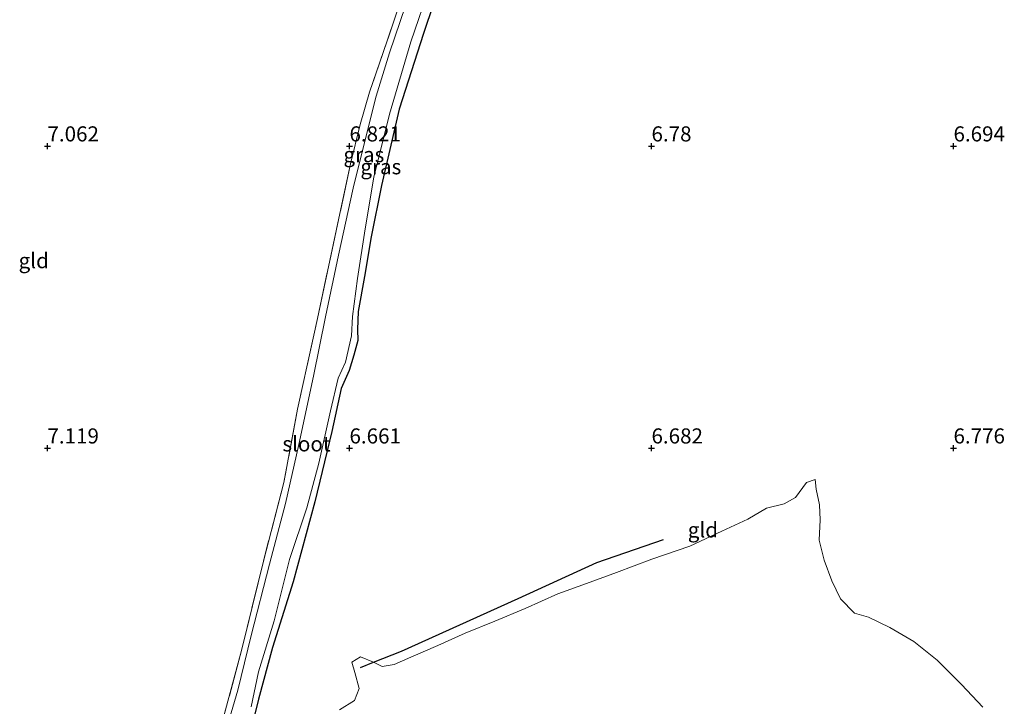
# Model space of a CAD drawing. Units: metres. Extents: x 169997 to 180010, y 438585 to 443059.
# Drawn here: x 172795 to 172958, y 439257 to 439371 of the extents above; entities that cross this region are included whole.
import ezdxf
from ezdxf.enums import TextEntityAlignment as Align

# ---------------------------------------------------------------- set-up
doc = ezdxf.new("R2010")
doc.units = ezdxf.units.M
doc.linetypes.add('IE-TERREINAFSCHEIDING', pattern=[10, 8, -2])
doc.layers.get('0').update_dxf_attribs({"lineweight": 25})
for name, color, linetype, lineweight in [('B-ME-GR-BOMENRIJ-L-B1', 10, 'Continuous', 25), ('B-ME-GW-HOOGTEPUNT-S-B1', 10, 'Continuous', 25), ('B-ME-GW-INSTEEKWATERGANG-L-B1', 10, 'Continuous', 25), ('B-ME-IE-GRASLAND-GV-B6', 93, 'Continuous', 18), ('B-ME-IE-GRONDWERKLIJN-GROND_INGERICHT-GV-B6', 253, 'Continuous', 18), ('B-ME-IE-TERREINAFSCHEIDING-RASTERHEKWERK-L-B1', 8, 'IE-TERREINAFSCHEIDING', 18), ('B-ME-OG-WATER-GV-B6', 153, 'Continuous', 18)]:
    doc.layers.add(name, color=color, linetype=linetype, lineweight=lineweight)
doc.styles.add('NLCS-ISO', font='NLCS-ISO.TTF')

# ---------------------------------------------------------------- blocks, each defined once
blk = doc.blocks.new('hoogtepunt')
for p, q in [((-0.5, 0), (0.5, 0)), ((0, 0.5), (0, -0.5))]:
    blk.add_line(p, q)

msp = doc.modelspace()

# ---------------------------------------------------------------- linework, layer by layer
at = {"layer": 'B-ME-GR-BOMENRIJ-L-B1'}
msp.add_polyline3d([(172851.84, 439263.7, 6.92), (172854, 439264.57, 6.92), (172858.59, 439266.43, 6.92), (172877.91, 439275.15, 6.92), (172890.95, 439281.09, 6.92), (172901.98, 439284.88, 6.92)], dxfattribs=at)
at = {"layer": 'B-ME-GW-INSTEEKWATERGANG-L-B1'}
msp.add_polyline3d([(172865.55, 439378.51, 6.78), (172862.27, 439368.64, 6.78), (172858.24, 439356.11, 6.78), (172855.31, 439343.49, 6.78), (172853.61, 439335, 6.76), (172852.47, 439328.45, 6.61), (172851.44, 439322.65, 6.57), (172851.34, 439319.66, 6.57), (172851.37, 439317.83, 6.45), (172850.7, 439315.42, 6.5), (172849.94, 439312.84, 6.51), (172848.65, 439309.91, 6.62), (172847.07, 439302.77, 6.62), (172844.29, 439291.14, 6.62), (172840.7, 439277.88, 6.64), (172837.27, 439267, 6.65), (172834.93, 439258.48, 6.65), (172832.84, 439249.99, 6.65)], dxfattribs=at)
at = {"layer": 'B-ME-IE-GRASLAND-GV-B6'}
for points in [[(172865.55, 439378.51, 6.78), (172862.27, 439368.64, 6.78), (172858.24, 439356.11, 6.78), (172855.31, 439343.49, 6.78), (172853.61, 439335, 6.76), (172852.47, 439328.45, 6.61), (172851.44, 439322.65, 6.57), (172851.34, 439319.66, 6.57), (172851.37, 439317.83, 6.45), (172850.7, 439315.42, 6.5), (172849.94, 439312.84, 6.51), (172848.65, 439309.91, 6.62), (172847.07, 439302.77, 6.62), (172844.29, 439291.14, 6.62), (172840.7, 439277.88, 6.64), (172837.27, 439267, 6.65), (172834.93, 439258.48, 6.65), (172832.84, 439249.99, 6.65)], [(172833.71, 439257.17, 6.28), (172834.91, 439263, 6.28), (172837.55, 439271.4, 6.28), (172840.08, 439281.58, 6.28), (172842.94, 439290.14, 6.28), (172844.91, 439297.54, 6.28), (172846.84, 439306.21, 6.28), (172848.13, 439311.62, 6.28), (172849.35, 439314.25, 6.28), (172850.33, 439318.62, 6.28), (172850.49, 439321.81, 6.28), (172851.32, 439328.07, 6.28), (172852.61, 439336.34, 6.28), (172854.03, 439344.88, 6.28), (172856.63, 439355.31, 6.28), (172860.18, 439367.25, 6.28), (172863.4, 439376.83, 6.28)], [(172828.88, 439254.42, 6.8), (172832.2, 439266.75, 6.73), (172835.74, 439281.3, 6.73), (172839.15, 439294.32, 6.74), (172841.39, 439306.48, 6.74), (172844.7, 439321.49, 6.81), (172848.41, 439338.84, 6.82), (172850.15, 439347.09, 6.82), (172851.79, 439353.58, 6.83), (172853.32, 439358.93, 6.84), (172856.24, 439367.45, 6.87), (172858.87, 439375.31, 6.92)], [(172859.27, 439373.21, 6.28), (172856.62, 439365.47, 6.28), (172854.41, 439358.3, 6.28), (172852.48, 439350.58, 6.28), (172850.6, 439343.05, 6.28), (172848.16, 439331.98, 6.28), (172846.05, 439321.73, 6.28), (172844.05, 439311.95, 6.28), (172841.6, 439300.6, 6.28), (172839.39, 439290.83, 6.28), (172836.74, 439280.8, 6.28), (172833.74, 439269, 6.28), (172831.53, 439259.93, 6.28), (172828.67, 439250.16, 6.28)]]:
    msp.add_polyline3d(points, dxfattribs=at)
at = {"layer": 'B-ME-IE-GRONDWERKLIJN-GROND_INGERICHT-GV-B6'}
for points in [[(172832.84, 439249.99, 6.65), (172834.93, 439258.48, 6.65), (172837.27, 439267, 6.65), (172840.7, 439277.88, 6.64), (172844.29, 439291.14, 6.62), (172847.07, 439302.77, 6.62), (172848.65, 439309.91, 6.62), (172849.94, 439312.84, 6.51), (172850.7, 439315.42, 6.5), (172851.37, 439317.83, 6.45), (172851.34, 439319.66, 6.57), (172851.44, 439322.65, 6.57), (172852.47, 439328.45, 6.61), (172853.61, 439335, 6.76), (172855.31, 439343.49, 6.78), (172858.24, 439356.11, 6.78), (172862.27, 439368.64, 6.78), (172865.55, 439378.51, 6.78)], [(172858.87, 439375.31, 6.92), (172856.24, 439367.45, 6.87), (172853.32, 439358.93, 6.84), (172851.79, 439353.58, 6.83), (172850.15, 439347.09, 6.82), (172848.41, 439338.84, 6.82), (172844.7, 439321.49, 6.81), (172841.39, 439306.48, 6.74), (172839.15, 439294.32, 6.74), (172835.74, 439281.3, 6.73), (172832.2, 439266.75, 6.73), (172828.88, 439254.42, 6.8)], [(172954.87, 439257.13, 6.59), (172951.3, 439260.89, 6.59), (172947.29, 439264.94, 6.59), (172943.43, 439267.98, 6.59), (172939.45, 439270.32, 6.59), (172935.93, 439272.01, 6.59), (172933.6, 439272.68, 6.59), (172931.29, 439275.05, 6.59), (172929.85, 439278.03, 6.59), (172928.61, 439281.46, 6.59), (172927.78, 439284.8, 6.59), (172927.95, 439288.12, 6.59), (172927.83, 439290.64, 6.59), (172927.27, 439293.21, 6.59), (172927.08, 439294.81, 6.59), (172925.64, 439294.33, 6.59), (172923.86, 439291.82, 6.59), (172921.98, 439290.82, 6.59), (172919.04, 439290.09, 6.59), (172915.95, 439288.26, 6.59), (172911.62, 439286.29, 6.59), (172906.34, 439283.79, 6.59), (172900.08, 439281.61, 6.59), (172894.2, 439279.44, 6.59), (172889.22, 439277.58, 6.59), (172884.48, 439275.91, 6.59), (172879.1, 439273.46, 6.59), (172874.07, 439271.39, 6.59), (172869.14, 439269.4, 6.59), (172864.6, 439267.35, 6.59), (172860.13, 439265.39, 6.59), (172857.4, 439264.19, 6.59), (172855.41, 439263.84, 6.59), (172854, 439264.57, 6.59), (172853.96, 439264.59, 6.59), (172851.8, 439265.49, 6.59), (172850.4, 439264.58, 6.59), (172850.89, 439262.87, 6.59), (172851.58, 439260.22, 6.59), (172850.81, 439258.25, 6.59), (172848.34, 439256.67, 6.59)]]:
    msp.add_polyline3d(points, dxfattribs=at)
at = {"layer": 'B-ME-IE-TERREINAFSCHEIDING-RASTERHEKWERK-L-B1'}
msp.add_polyline3d([(172858.87, 439375.31, 6.92), (172856.24, 439367.45, 6.87), (172853.32, 439358.93, 6.84), (172851.79, 439353.58, 6.83), (172850.15, 439347.09, 6.82), (172848.41, 439338.84, 6.82), (172844.7, 439321.49, 6.81), (172841.39, 439306.48, 6.74), (172839.15, 439294.32, 6.74), (172835.74, 439281.3, 6.73), (172832.2, 439266.75, 6.73), (172828.88, 439254.42, 6.8), (172825.98, 439243.7, 6.81), (172821.32, 439230.44, 6.81), (172816.65, 439217.02, 6.81), (172814.3, 439210.13, 6.92)], dxfattribs=at)
at = {"layer": 'B-ME-OG-WATER-GV-B6'}
for points in [[(172863.4, 439376.83, 6.28), (172860.18, 439367.25, 6.28), (172856.63, 439355.31, 6.28), (172854.03, 439344.88, 6.28), (172852.61, 439336.34, 6.28), (172851.32, 439328.07, 6.28), (172850.49, 439321.81, 6.28), (172850.33, 439318.62, 6.28), (172849.35, 439314.25, 6.28), (172848.13, 439311.62, 6.28), (172846.84, 439306.21, 6.28), (172844.91, 439297.54, 6.28), (172842.94, 439290.14, 6.28), (172840.08, 439281.58, 6.28), (172837.55, 439271.4, 6.28), (172834.91, 439263, 6.28), (172833.71, 439257.17, 6.28)], [(172816.05, 439207.85, 6.28), (172815.99, 439208.55, 6.28), (172816.46, 439210.8, 6.28), (172818.15, 439217.57, 6.28), (172822.32, 439230.05, 6.28), (172826.14, 439241.22, 6.28), (172828.67, 439250.16, 6.28), (172831.53, 439259.93, 6.28), (172833.74, 439269, 6.28), (172836.74, 439280.8, 6.28), (172839.39, 439290.83, 6.28), (172841.6, 439300.6, 6.28), (172844.05, 439311.95, 6.28), (172846.05, 439321.73, 6.28), (172848.16, 439331.98, 6.28), (172850.6, 439343.05, 6.28), (172852.48, 439350.58, 6.28), (172854.41, 439358.3, 6.28), (172856.62, 439365.47, 6.28), (172859.27, 439373.21, 6.28)], [(172848.34, 439256.67, 6.59), (172850.81, 439258.25, 6.59), (172851.58, 439260.22, 6.59), (172850.89, 439262.87, 6.59), (172850.4, 439264.58, 6.59), (172851.8, 439265.49, 6.59), (172853.96, 439264.59, 6.59), (172854, 439264.57, 6.59), (172855.41, 439263.84, 6.59), (172857.4, 439264.19, 6.59), (172860.13, 439265.39, 6.59), (172864.6, 439267.35, 6.59), (172869.14, 439269.4, 6.59), (172874.07, 439271.39, 6.59), (172879.1, 439273.46, 6.59), (172884.48, 439275.91, 6.59), (172889.22, 439277.58, 6.59), (172894.2, 439279.44, 6.59), (172900.08, 439281.61, 6.59), (172906.34, 439283.79, 6.59), (172911.62, 439286.29, 6.59), (172915.95, 439288.26, 6.59), (172919.04, 439290.09, 6.59), (172921.98, 439290.82, 6.59), (172923.86, 439291.82, 6.59), (172925.64, 439294.33, 6.59), (172927.08, 439294.81, 6.59), (172927.27, 439293.21, 6.59), (172927.83, 439290.64, 6.59), (172927.95, 439288.12, 6.59), (172927.78, 439284.8, 6.59), (172928.61, 439281.46, 6.59), (172929.85, 439278.03, 6.59), (172931.29, 439275.05, 6.59), (172933.6, 439272.68, 6.59), (172935.93, 439272.01, 6.59), (172939.45, 439270.32, 6.59), (172943.43, 439267.98, 6.59), (172947.29, 439264.94, 6.59), (172951.3, 439260.89, 6.59), (172954.87, 439257.13, 6.59)]]:
    msp.add_polyline3d(points, dxfattribs=at)

# ---------------------------------------------------------------- block references
at = {"layer": 'B-ME-GW-HOOGTEPUNT-S-B1', "rotation": 90}
for p in [(172800, 439350, 7.06), (172800, 439350, 7.06), (172850, 439350, 6.82), (172850, 439350, 6.82), (172900, 439350, 6.78), (172900, 439350, 6.78), (172950, 439350, 6.69), (172950, 439350, 6.69), (172800, 439300, 7.12), (172800, 439300, 7.12), (172850, 439300, 6.66), (172850, 439300, 6.66), (172900, 439300, 6.68), (172900, 439300, 6.68), (172950, 439300, 6.78), (172950, 439300, 6.78)]:
    msp.add_blockref('hoogtepunt', p, dxfattribs=at)

# ---------------------------------------------------------------- texts
at = {"layer": 'B-ME-GW-HOOGTEPUNT-S-B1', "ltscale": 0.2, "style": 'NLCS-ISO'}
for s, p in [('7.062', (172800, 439350, 7.06)), ('7.062', (172800, 439350, 7.06)), ('6.821', (172850, 439350, 6.82)), ('6.821', (172850, 439350, 6.82)), ('6.78', (172900, 439350, 6.78)), ('6.78', (172900, 439350, 6.78)), ('6.694', (172950, 439350, 6.69)), ('6.694', (172950, 439350, 6.69)), ('7.119', (172800, 439300, 7.12)), ('7.119', (172800, 439300, 7.12)), ('6.661', (172850, 439300, 6.66)), ('6.661', (172850, 439300, 6.66)), ('6.682', (172900, 439300, 6.68)), ('6.682', (172900, 439300, 6.68)), ('6.776', (172950, 439300, 6.78)), ('6.776', (172950, 439300, 6.78))]:
    msp.add_text(s, height=2.5, dxfattribs=at).set_placement(p, align=Align.BOTTOM_LEFT)
at = {"layer": 'B-ME-IE-GRASLAND-GV-B6', "ltscale": 0.2, "style": 'NLCS-ISO'}
for p in [(172852.38, 439348.59), (172855.19, 439346.59)]:
    msp.add_text('gras', height=2.5, dxfattribs=at).set_placement(p, align=Align.MIDDLE_CENTER)
at = {"layer": 'B-ME-IE-GRONDWERKLIJN-GROND_INGERICHT-GV-B6', "ltscale": 0.2, "style": 'NLCS-ISO'}
for p in [(172797.73, 439331.05), (172908.51, 439286.48)]:
    msp.add_text('gld', height=2.5, dxfattribs=at).set_placement(p, align=Align.MIDDLE_CENTER)
at = {"layer": 'B-ME-OG-WATER-GV-B6', "ltscale": 0.2, "style": 'NLCS-ISO'}
msp.add_text('sloot', height=2.5, dxfattribs=at).set_placement((172842.89, 439300.72), align=Align.MIDDLE_CENTER)

doc.saveas('drawing.dxf')
